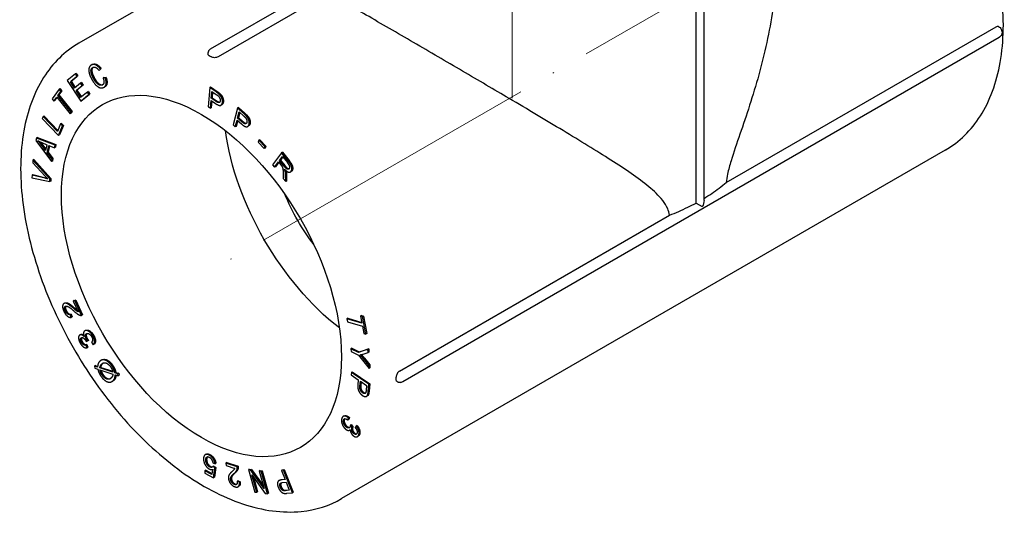
# Model space of a CAD drawing. Units: millimetres. Extents: x 316 to 1617, y 1516 to 1710.
# Drawn here: x 1063 to 1143, y 1516 to 1556 of the extents above; entities that cross this region are included whole.
import ezdxf

# ---------------------------------------------------------------- set-up
doc = ezdxf.new("R2010")
doc.units = ezdxf.units.MM
doc.linetypes.add('ACAD_ISO04W100', pattern=[30, 24, -3, 0, -3])
doc.layers.get('0').update_dxf_attribs({"color": 220})
doc.layers.add('Осевая', color=1, linetype='ACAD_ISO04W100', lineweight=15)
doc.layers.add('Основная толстая', color=7, linetype='Continuous', lineweight=30)

# ---------------------------------------------------------------- blocks, each defined once
blk = doc.blocks.new('*U335')
at = {"layer": 'Осевая', "color": 0, "transparency": 16777216}
blk.add_line((35.588, 20.547), (-15.685, -9.056), dxfattribs=at)
blk = doc.blocks.new('*U336')
at = {"layer": 'Осевая', "color": 0, "transparency": 16777216}
blk.add_line((0, -14.422), (0, 30.725), dxfattribs=at)
blk = doc.blocks.new('A$C67653C01')
at = {"layer": 'Основная толстая', "color": 0, "extrusion": (3.33067e-16, 0.816497, 0.57735)}
for p, q in [((-20.78, 11.724), (-34.313, 3.91)), ((16.233, -8.795), (16.233, 9.794)), ((15.586, -8.999), (15.586, 9.518)), ((-23.655, 3.454), (-14.735, 8.604)), ((-14.13, 7.963), (-23.052, 2.812)), ((18.014, -7.354), (39.841, 5.248)), ((-8.129, -23.438), (40.095, 4.405)), ((-33.23, 2.191), (-33.3, 2.15)), ((-32.673, 1.716), (-32.561, 1.828)), ((-32.602, 1.757), (-32.673, 1.716)), ((-32.49, 1.869), (-32.602, 1.757)), ((-32.49, 1.869), (-32.561, 1.828)), ((-34.584, 1.431), (-35.24, 0.902)), ((-35.24, 0.902), (-34.154, -0.771)), ((-34.992, 0.801), (-34.456, 1.233)), ((-34.921, 0.842), (-34.992, 0.801)), ((-34.66, 0.29), (-34.992, 0.801)), ((-34.385, 1.274), (-34.921, 0.842)), ((-34.921, 0.842), (-34.596, 0.341)), ((-34.513, 1.472), (-34.584, 1.431)), ((-34.456, 1.233), (-34.584, 1.431)), ((-34.513, 1.472), (-34.385, 1.274)), ((-34.385, 1.274), (-34.456, 1.233)), ((-32.272, 1.154), (-32.342, 1.113)), ((-32.169, 1.111), (-32.342, 1.113)), ((-32.272, 1.154), (-32.098, 1.152)), ((-32.098, 1.152), (-32.169, 1.111)), ((-35.904, 0.207), (-36.474, -0.579)), ((-35.998, -0.302), (-35.76, 0.026)), ((-35.69, 0.067), (-35.927, -0.261)), ((-35.833, 0.248), (-35.904, 0.207)), ((-35.76, 0.026), (-35.904, 0.207)), ((-35.833, 0.248), (-35.69, 0.067)), ((-35.69, 0.067), (-35.76, 0.026)), ((-34.158, 0.695), (-34.66, 0.29)), ((-34.531, 0.092), (-34.029, 0.497)), ((-34.461, 0.133), (-34.531, 0.092)), ((-34.162, -0.477), (-34.531, 0.092)), ((-33.959, 0.538), (-34.461, 0.133)), ((-34.461, 0.133), (-34.098, -0.425)), ((-34.087, 0.735), (-34.158, 0.695)), ((-34.029, 0.497), (-34.158, 0.695)), ((-34.087, 0.735), (-33.959, 0.538)), ((-33.959, 0.538), (-34.029, 0.497)), ((-33.535, 0.013), (-33.606, -0.028)), ((-33.535, 0.013), (-33.407, -0.185)), ((-32.193, 0.401), (-32.263, 0.36)), ((-23.73, 0.339), (-23.859, -1.213)), ((-23.659, 0.38), (-23.73, 0.339)), ((-23.199, -0.024), (-23.73, 0.339)), ((-23.659, 0.38), (-23.128, 0.017)), ((-23.605, -0.527), (-23.558, 0.028)), ((-23.558, 0.028), (-23.198, -0.219)), ((-36.474, -0.579), (-36.33, -0.76)), ((-36.33, -0.76), (-36.093, -0.433)), ((-36.259, -0.719), (-36.33, -0.76)), ((-36.072, -0.461), (-36.259, -0.719)), ((-36.093, -0.433), (-35.019, -1.785)), ((-35.927, -0.261), (-35.998, -0.302)), ((-34.924, -1.654), (-35.998, -0.302)), ((-35.927, -0.261), (-34.853, -1.613)), ((-33.606, -0.028), (-34.162, -0.477)), ((-34.154, -0.771), (-33.477, -0.225)), ((-34.083, -0.731), (-34.154, -0.771)), ((-33.407, -0.185), (-34.083, -0.731)), ((-33.477, -0.225), (-33.606, -0.028)), ((-33.407, -0.185), (-33.477, -0.225)), ((-23.672, -1.341), (-23.62, -0.71)), ((-23.62, -0.71), (-23.258, -0.957)), ((-23.534, -0.486), (-23.605, -0.527)), ((-23.241, -0.775), (-23.605, -0.527)), ((-23.556, -0.754), (-23.601, -1.3)), ((-23.495, -0.016), (-23.534, -0.486)), ((-23.534, -0.486), (-23.17, -0.735)), ((-23.859, -1.213), (-23.672, -1.341)), ((-23.601, -1.3), (-23.672, -1.341)), ((-22.747, -1.053), (-22.818, -1.093)), ((-21.48, -1.32), (-21.841, -2.691)), ((-21.409, -1.279), (-21.48, -1.32)), ((-20.964, -1.775), (-21.48, -1.32)), ((-21.409, -1.279), (-20.893, -1.735)), ((-37.19, -2.007), (-37.26, -2.168)), ((-37.26, -2.168), (-35.946, -3.531)), ((-37.119, -1.966), (-37.19, -2.007)), ((-36.032, -3.209), (-37.19, -2.007)), ((-37.119, -1.966), (-35.998, -3.13)), ((-35.019, -1.785), (-34.924, -1.654)), ((-34.948, -1.744), (-35.019, -1.785)), ((-34.853, -1.613), (-34.948, -1.744)), ((-34.853, -1.613), (-34.924, -1.654)), ((-21.659, -2.851), (-21.513, -2.294)), ((-21.464, -2.337), (-21.589, -2.81)), ((-21.513, -2.294), (-21.161, -2.604)), ((-21.47, -2.132), (-21.341, -1.642)), ((-21.399, -2.091), (-21.47, -2.132)), ((-21.117, -2.444), (-21.47, -2.132)), ((-21.292, -1.685), (-21.399, -2.091)), ((-21.399, -2.091), (-21.046, -2.403)), ((-21.341, -1.642), (-20.991, -1.951)), ((-35.774, -2.611), (-36.032, -3.209)), ((-35.946, -3.531), (-35.619, -2.772)), ((-35.548, -2.732), (-35.875, -3.491)), ((-35.703, -2.571), (-35.774, -2.611)), ((-35.619, -2.772), (-35.774, -2.611)), ((-35.703, -2.571), (-35.548, -2.732)), ((-35.548, -2.732), (-35.619, -2.772)), ((-21.841, -2.691), (-21.659, -2.851)), ((-21.589, -2.81), (-21.659, -2.851)), ((-20.584, -2.77), (-20.655, -2.811)), ((-37.728, -3.744), (-37.773, -3.947)), ((-37.773, -3.947), (-36.512, -5.645)), ((-37.657, -3.703), (-37.728, -3.744)), ((-36.222, -4.321), (-37.728, -3.744)), ((-37.657, -3.703), (-36.151, -4.281)), ((-35.875, -3.491), (-35.946, -3.531)), ((-19.75, -3.925), (-19.818, -4.071)), ((-19.679, -3.884), (-19.75, -3.925)), ((-19.257, -4.449), (-19.75, -3.925)), ((-19.679, -3.884), (-19.186, -4.408)), ((-36.988, -4.764), (-37.359, -4.269)), ((-37.298, -4.112), (-36.883, -4.283)), ((-37.288, -4.228), (-36.965, -4.659)), ((-36.883, -4.283), (-36.988, -4.764)), ((-36.852, -4.942), (-36.722, -4.349)), ((-36.665, -4.372), (-36.781, -4.901)), ((-36.722, -4.349), (-36.268, -4.535)), ((-36.268, -4.535), (-36.222, -4.321)), ((-36.198, -4.494), (-36.268, -4.535)), ((-36.151, -4.281), (-36.222, -4.321)), ((-36.151, -4.281), (-36.198, -4.494)), ((-19.818, -4.071), (-19.325, -4.595)), ((-19.325, -4.595), (-19.257, -4.449)), ((-19.254, -4.555), (-19.325, -4.595)), ((-19.186, -4.408), (-19.257, -4.449)), ((-19.186, -4.408), (-19.254, -4.555)), ((35.727, -4.727), (-13.063, -32.896)), ((-38.023, -5.525), (-38.034, -5.739)), ((-37.953, -5.484), (-38.023, -5.525)), ((-36.641, -7.05), (-38.023, -5.525)), ((-37.953, -5.484), (-36.57, -7.009)), ((-36.781, -4.901), (-36.852, -4.942)), ((-36.469, -5.447), (-36.852, -4.942)), ((-36.781, -4.901), (-36.398, -5.406)), ((-36.512, -5.645), (-36.469, -5.447)), ((-36.398, -5.406), (-36.469, -5.447)), ((-36.398, -5.406), (-36.441, -5.604)), ((-17.915, -4.931), (-18.645, -5.908)), ((-18.077, -5.567), (-17.835, -5.244)), ((-18.006, -5.526), (-18.077, -5.567)), ((-17.733, -6.005), (-18.077, -5.567)), ((-17.815, -5.27), (-18.006, -5.526)), ((-18.006, -5.526), (-17.662, -5.964)), ((-17.844, -4.89), (-17.915, -4.931)), ((-17.378, -5.615), (-17.915, -4.931)), ((-17.844, -4.89), (-17.307, -5.575)), ((-17.835, -5.244), (-17.452, -5.732)), ((-38.034, -5.739), (-37.028, -6.825)), ((-36.441, -5.604), (-36.512, -5.645)), ((-18.645, -5.908), (-18.485, -6.113)), ((-18.485, -6.113), (-18.16, -5.678)), ((-18.414, -6.072), (-18.485, -6.113)), ((-18.14, -5.705), (-18.414, -6.072)), ((-18.16, -5.678), (-17.975, -5.915)), ((-38.082, -6.749), (-38.093, -6.976)), ((-38.093, -6.976), (-36.651, -7.267)), ((-38.011, -6.708), (-38.082, -6.749)), ((-37.037, -6.993), (-38.082, -6.749)), ((-38.011, -6.708), (-36.966, -6.952)), ((-36.651, -7.267), (-36.641, -7.05)), ((-36.57, -7.009), (-36.641, -7.05)), ((-36.57, -7.009), (-36.581, -7.226)), ((-17.788, -6.603), (-17.78, -7.011)), ((-17.78, -7.011), (-17.579, -7.266)), ((-17.579, -7.266), (-17.59, -6.733)), ((-17.519, -6.692), (-17.509, -7.225)), ((-17.136, -6.445), (-17.206, -6.486)), ((-36.581, -7.226), (-36.651, -7.267)), ((-17.509, -7.225), (-17.579, -7.266)), ((15.586, -8.999), (16.087, -9.288)), ((-8.383, -22.594), (13.444, -9.992)), ((-35.44, -17.083), (-35.51, -17.124)), ((-34.69, -16.882), (-34.761, -16.923)), ((-34.625, -16.889), (-34.761, -16.923)), ((-34.761, -16.923), (-34.356, -17.806)), ((-34.69, -16.882), (-34.554, -16.848)), ((-34.554, -16.848), (-34.625, -16.889)), ((-34.079, -18.08), (-34.625, -16.889)), ((-34.554, -16.848), (-34.008, -18.039)), ((-34.938, -17.974), (-35.008, -18.015)), ((-34.919, -18.247), (-35.008, -18.015)), ((-34.938, -17.974), (-34.848, -18.206)), ((-34.848, -18.206), (-34.919, -18.247)), ((-34.008, -18.039), (-34.079, -18.08)), ((-11.459, -18.094), (-11.529, -18.135)), ((-11.529, -18.135), (-11.42, -18.721)), ((-11.367, -18.183), (-11.529, -18.135)), ((-11.459, -18.094), (-11.296, -18.143)), ((-11.296, -18.143), (-11.367, -18.183)), ((-11.103, -19.594), (-11.367, -18.183)), ((-11.296, -18.143), (-11.033, -19.553)), ((-12.561, -18.319), (-12.632, -18.36)), ((-12.632, -18.36), (-12.588, -18.596)), ((-11.42, -18.721), (-12.632, -18.36)), ((-12.588, -18.596), (-11.376, -18.957)), ((-12.561, -18.319), (-11.432, -18.655)), ((-11.376, -18.957), (-11.266, -19.545)), ((-34.157, -19.629), (-34.228, -19.67)), ((-33.752, -19.296), (-33.823, -19.337)), ((-11.266, -19.545), (-11.103, -19.594)), ((-11.033, -19.553), (-11.103, -19.594)), ((-33.666, -20.434), (-33.737, -20.475)), ((-33.638, -20.701), (-33.737, -20.475)), ((-33.713, -20.187), (-33.591, -20.15)), ((-33.666, -20.434), (-33.567, -20.66)), ((-33.567, -20.66), (-33.638, -20.701)), ((-33.521, -20.109), (-33.591, -20.15)), ((-33.278, -20.251), (-33.141, -20.456)), ((-33.07, -20.415), (-33.141, -20.456)), ((-12.24, -20.74), (-12.311, -20.781)), ((-12.311, -20.781), (-12.297, -21.005)), ((-11.713, -21.074), (-12.311, -20.781)), ((-12.297, -21.005), (-11.699, -21.298)), ((-12.24, -20.74), (-11.642, -21.033)), ((-10.941, -20.821), (-11.713, -21.074)), ((-11.642, -21.033), (-11.713, -21.074)), ((-11.699, -21.298), (-10.844, -22.372)), ((-11.642, -21.033), (-10.871, -20.78)), ((-11.329, -21.218), (-10.924, -21.093)), ((-10.871, -20.78), (-10.941, -20.821)), ((-10.924, -21.093), (-10.941, -20.821)), ((-10.854, -21.052), (-10.924, -21.093)), ((-10.871, -20.78), (-10.854, -21.052)), ((-32.968, -22.143), (-33.039, -22.184)), ((-33.039, -22.184), (-33.01, -22.343)), ((-32.789, -22.267), (-33.039, -22.184)), ((-32.968, -22.143), (-32.786, -22.204)), ((-32.456, -21.689), (-32.526, -21.73)), ((-10.86, -22.112), (-11.296, -21.58)), ((-11.225, -21.539), (-10.79, -22.071)), ((-10.79, -22.071), (-10.86, -22.112)), ((-10.844, -22.372), (-10.86, -22.112)), ((-10.79, -22.071), (-10.773, -22.331)), ((-33.01, -22.343), (-32.772, -22.421)), ((-32.537, -22.286), (-32.607, -22.327)), ((-31.555, -22.674), (-32.607, -22.327)), ((-32.601, -22.477), (-31.546, -22.826)), ((-32.537, -22.286), (-31.57, -22.605)), ((-31.316, -22.689), (-31.387, -22.729)), ((-31.148, -22.808), (-31.387, -22.729)), ((-31.368, -22.884), (-31.118, -22.966)), ((-31.316, -22.689), (-31.077, -22.768)), ((-31.077, -22.768), (-31.148, -22.808)), ((-31.118, -22.966), (-31.148, -22.808)), ((-31.047, -22.925), (-31.118, -22.966)), ((-31.077, -22.768), (-31.047, -22.925)), ((-12.273, -22.693), (-12.291, -22.899)), ((-12.291, -22.899), (-11.719, -23.29)), ((-12.203, -22.652), (-12.273, -22.693)), ((-10.865, -23.656), (-12.273, -22.693)), ((-12.203, -22.652), (-10.794, -23.615)), ((-10.773, -22.331), (-10.844, -22.372)), ((-31.557, -23.391), (-31.628, -23.432)), ((-11.719, -23.29), (-11.752, -23.688)), ((-11.586, -23.805), (-11.552, -23.404)), ((-11.552, -23.404), (-11.049, -23.748)), ((-11.489, -23.447), (-11.515, -23.764)), ((-11.049, -23.748), (-11.082, -24.145)), ((-10.914, -24.241), (-10.865, -23.656)), ((-10.794, -23.615), (-10.865, -23.656)), ((-10.794, -23.615), (-10.844, -24.201)), ((-10.977, -24.587), (-11.048, -24.627)), ((-12.861, -26.211), (-12.932, -26.252)), ((-12.55, -26.547), (-12.511, -26.372)), ((-12.48, -26.506), (-12.55, -26.547)), ((-12.441, -26.331), (-12.511, -26.372)), ((-12.441, -26.331), (-12.48, -26.506)), ((-12.283, -26.912), (-12.353, -26.953)), ((-12.217, -27.112), (-12.353, -26.953)), ((-12.283, -26.912), (-12.146, -27.071)), ((-11.881, -27.026), (-11.971, -27.15)), ((-11.811, -26.985), (-11.881, -27.026)), ((-12.373, -27.339), (-12.425, -27.368)), ((-12.146, -27.071), (-12.217, -27.112)), ((-11.722, -27.841), (-11.793, -27.882)), ((-24.01, -29.307), (-24.081, -29.348)), ((-23.478, -30.001), (-23.297, -30.077)), ((-23.226, -30.036), (-23.297, -30.077)), ((-22.348, -29.977), (-22.419, -30.018)), ((-21.504, -30.327), (-22.419, -30.018)), ((-22.419, -30.018), (-22.385, -30.227)), ((-22.385, -30.227), (-21.706, -30.455)), ((-22.348, -29.977), (-21.433, -30.286)), ((-24.048, -30.608), (-24.118, -30.649)), ((-24.118, -30.649), (-24.109, -30.846)), ((-23.555, -30.938), (-24.118, -30.649)), ((-24.109, -30.846), (-23.407, -31.206)), ((-24.048, -30.608), (-23.546, -30.866)), ((-23.5, -30.527), (-23.555, -30.938)), ((-23.404, -30.265), (-23.475, -30.306)), ((-23.311, -30.415), (-23.475, -30.306)), ((-23.407, -31.206), (-23.311, -30.415)), ((-23.404, -30.265), (-23.24, -30.374)), ((-23.24, -30.374), (-23.337, -31.165)), ((-23.24, -30.374), (-23.311, -30.415)), ((-21.433, -30.286), (-21.504, -30.327)), ((-20.529, -30.507), (-20.6, -30.548)), ((-20.6, -30.548), (-20.092, -32.365)), ((-20.421, -30.571), (-20.6, -30.548)), ((-20.529, -30.507), (-20.35, -30.53)), ((-20.35, -30.53), (-20.421, -30.571)), ((-19.328, -32.09), (-20.421, -30.571)), ((-20.35, -30.53), (-19.392, -31.863)), ((-20.324, -30.96), (-19.231, -32.479)), ((-19.925, -32.387), (-20.324, -30.96)), ((-19.656, -30.623), (-19.727, -30.664)), ((-19.727, -30.664), (-19.328, -32.09)), ((-19.56, -30.686), (-19.727, -30.664)), ((-19.656, -30.623), (-19.489, -30.645)), ((-19.489, -30.645), (-19.56, -30.686)), ((-19.052, -32.503), (-19.56, -30.686)), ((-19.489, -30.645), (-18.981, -32.462)), ((-17.862, -30.573), (-17.933, -30.613)), ((-17.772, -30.595), (-17.933, -30.613)), ((-17.933, -30.613), (-17.638, -31.353)), ((-17.862, -30.573), (-17.701, -30.554)), ((-17.701, -30.554), (-17.772, -30.595)), ((-17.046, -32.416), (-17.772, -30.595)), ((-17.701, -30.554), (-16.975, -32.375)), ((-23.337, -31.165), (-23.407, -31.206)), ((-21.438, -31.455), (-21.509, -31.496)), ((-21.33, -31.578), (-21.509, -31.496)), ((-21.438, -31.455), (-21.259, -31.537)), ((-21.259, -31.537), (-21.33, -31.578)), ((-20.189, -31.147), (-19.854, -32.346)), ((-18.062, -31.401), (-18.133, -31.441)), ((-17.638, -31.353), (-17.95, -31.388)), ((-17.879, -31.347), (-17.65, -31.322)), ((-17.866, -31.604), (-17.552, -31.568)), ((-17.552, -31.568), (-17.293, -32.219)), ((-21.367, -31.897), (-21.437, -31.937)), ((-20.092, -32.365), (-19.925, -32.387)), ((-19.854, -32.346), (-19.925, -32.387)), ((-19.231, -32.479), (-19.052, -32.503)), ((-18.981, -32.462), (-19.052, -32.503)), ((-17.293, -32.219), (-17.604, -32.254)), ((-17.533, -32.213), (-17.305, -32.188)), ((-17.504, -32.468), (-17.046, -32.416)), ((-16.975, -32.375), (-17.046, -32.416))]:
    blk.add_line(p, q, dxfattribs=at)
at = {"layer": 'Основная толстая', "color": 0}
for start_param, end_param in [(-0.790104, -0.780692), (-2.3609, -2.351489)]:
    blk.add_ellipse((-23.688, -14.493), major_axis=(-10.625, 18.403), ratio=0.57735, start_param=start_param, end_param=end_param, dxfattribs=at)
at = {"layer": 'Основная толстая', "color": 0, "extrusion": (-2.79282e-16, 9.51518e-17, -1)}
blk.add_ellipse((-24.395, -14.901), major_axis=(-8, 13.856), ratio=0.57735, start_param=-2.356194, end_param=3.926991, dxfattribs=at)
at = {"layer": 'Основная толстая', "color": 0, "extrusion": (1.16467e-16, 1.31341e-16, -1)}
blk.add_ellipse((-11.314, -7.348), major_axis=(-8, 13.856), ratio=0.57735, start_param=-2.184376, end_param=-0.957217, dxfattribs=at)
at = {"layer": 'Основная толстая', "color": 0, "extrusion": (-3.40237e-16, -1.32337e-16, -1)}
blk.add_ellipse((-11.314, -7.348), major_axis=(-5.3, 9.18), ratio=0.57735, start_param=-1.794288, end_param=-1.347304, dxfattribs=at)
at = {"layer": 'Основная толстая', "color": 0, "extrusion": (-1.0903e-16, 2.55245e-16, -1)}
blk.add_ellipse((15.733, -9.083), major_axis=(-0.354, -0.612), ratio=0.57735, start_param=-2.356194, end_param=-1.570796, dxfattribs=at)
at = {"layer": 'Основная толстая', "color": 0}
for points, degree, knots in [([(35.727, -4.727), (36.863, -4.071), (37.826, -3.124), (39.344, -0.732), (39.878, 0.734), (40.469, 4.075), (40.5, 5.97), (40.038, 9.956), (39.541, 12.048), (38.081, 16.207), (37.119, 18.274), (34.828, 22.182), (33.5, 24.023), (30.602, 27.303), (29.033, 28.741), (25.795, 31.066), (24.126, 31.952), (22.142, 32.617), (21.803, 32.717), (21.467, 32.802)], 3, [5.497787, 5.497787, 5.497787, 5.497787, 5.790907, 5.790907, 6.099902, 6.099902, 6.425668, 6.425668, 6.753546, 6.753546, 7.080107, 7.080107, 7.406104, 7.406104, 7.732744, 7.732744, 8.06068, 8.06068, 8.128402, 8.128402, 8.128402, 8.128402]), ([(22.195, 11.721), (22.195, 10.064), (22.053, 8.352), (21.524, 4.854), (21.124, 3.07), (20.185, -0.33), (19.65, -1.925), (18.877, -4.173), (18.627, -4.888), (18.302, -5.958), (18.203, -6.313), (18.077, -6.898), (18.038, -7.124), (18.014, -7.354)], 3, [-2.185469, -2.185469, -2.185469, -2.185469, -1.660985, -1.660985, -1.107323, -1.107323, -0.553662, -0.553662, -0.276831, -0.276831, -0.138415, -0.138415, -0.05265, -0.05265, -0.05265, -0.05265]), ([(13.444, -9.992), (13.412, -9.795), (13.358, -9.623), (13.183, -9.211), (13.044, -8.995), (12.572, -8.384), (12.19, -8.034), (10.902, -6.975), (9.87, -6.285), (7.527, -4.781), (6.221, -3.981), (3.444, -2.306), (1.971, -1.431), (-0.719, 0.156), (-1.991, 0.903), (-4.599, 2.429), (-5.935, 3.208), (-8.563, 4.738), (-9.858, 5.49), (-12.165, 6.827), (-13.191, 7.421), (-14.13, 7.963)], 3, [0.05265, 0.05265, 0.05265, 0.05265, 0.138415, 0.138415, 0.276831, 0.276831, 0.553662, 0.553662, 1.107323, 1.107323, 1.660985, 1.660985, 2.214647, 2.214647, 2.653139, 2.653139, 3.091631, 3.091631, 3.530123, 3.530123, 3.918663, 3.918663, 3.918663, 3.918663]), ([(39.841, 5.248), (39.878, 5.27), (39.915, 5.282), (39.983, 5.289), (40.015, 5.283), (40.042, 5.268), (40.042, 5.268), (40.042, 5.268)], 3, [0.07292445, 0.07292445, 0.07292445, 0.07292445, 0.08854919, 0.08854919, 0.10417464, 0.10417464, 0.10425634, 0.10425634, 0.10425634, 0.10425634]), ([(40.042, 5.268), (40.088, 5.242), (40.124, 5.212), (40.194, 5.141), (40.225, 5.099), (40.274, 5.007), (40.294, 4.957), (40.317, 4.846), (40.322, 4.784), (40.299, 4.66), (40.28, 4.604), (40.219, 4.508), (40.184, 4.468), (40.127, 4.424), (40.112, 4.414), (40.095, 4.405)], 3, [4.703351, 4.703351, 4.703351, 4.703351, 5.072557, 5.072557, 5.545603, 5.545603, 6.01865, 6.01865, 6.474462, 6.474462, 6.777635, 6.777635, 6.994134, 6.994134, 7.068583, 7.068583, 7.068583, 7.068583]), ([(-34.313, 3.91), (-35.449, 3.254), (-36.412, 2.307), (-37.93, -0.084), (-38.464, -1.55), (-39.055, -4.891), (-39.086, -6.786), (-38.624, -10.772), (-38.127, -12.864), (-36.667, -17.024), (-35.705, -19.09), (-33.414, -22.998), (-32.086, -24.839), (-29.188, -28.12), (-27.619, -29.558), (-24.381, -31.883), (-22.712, -32.769), (-19.437, -33.866), (-17.828, -34.084), (-15.153, -33.811), (-14.046, -33.463), (-13.063, -32.896)], 3, [2.356194, 2.356194, 2.356194, 2.356194, 2.649315, 2.649315, 2.958309, 2.958309, 3.284076, 3.284076, 3.611954, 3.611954, 3.938514, 3.938514, 4.264511, 4.264511, 4.591151, 4.591151, 4.919088, 4.919088, 5.244245, 5.244245, 5.497787, 5.497787, 5.497787, 5.497787]), ([(-23.655, 3.454), (-23.69, 3.434), (-23.721, 3.409), (-23.775, 3.355), (-23.796, 3.326), (-23.831, 3.267), (-23.843, 3.238), (-23.862, 3.182), (-23.868, 3.155), (-23.875, 3.104), (-23.876, 3.081), (-23.876, 3.058)], 3, [2.3561945, 2.3561945, 2.3561945, 2.3561945, 2.5150698, 2.5150698, 2.6739452, 2.6739452, 2.8328205, 2.8328205, 2.9916958, 2.9916958, 3.1505712, 3.1505712, 3.1505712, 3.1505712]), ([(-23.876, 3.058), (-23.876, 3.029), (-23.866, 3.001), (-23.831, 2.952), (-23.808, 2.93), (-23.773, 2.907), (-23.766, 2.903), (-23.759, 2.898)], 3, [0.00991207, 0.00991207, 0.00991207, 0.00991207, 0.02509571, 0.02509571, 0.03811998, 0.03811998, 0.04123207, 0.04123207, 0.04123207, 0.04123207]), ([(-23.052, 2.812), (-23.089, 2.791), (-23.132, 2.774), (-23.228, 2.752), (-23.28, 2.746), (-23.384, 2.747), (-23.436, 2.753), (-23.524, 2.775), (-23.562, 2.788), (-23.602, 2.808), (-23.61, 2.812), (-23.617, 2.817)], 3, [0.07292445, 0.07292445, 0.07292445, 0.07292445, 0.08854919, 0.08854919, 0.10417464, 0.10417464, 0.11980048, 0.11980048, 0.13282475, 0.13282475, 0.13593683, 0.13593683, 0.13593683, 0.13593683]), ([(-33.152, 1.97), (-33.216, 1.918), (-33.272, 1.697), (-33.169, 1.34), (-33.078, 1.165)], 2, [0.322449, 0.322449, 0.322449, 1, 2, 3, 3, 3]), ([(-33.078, 1.165), (-32.962, 0.939), (-32.707, 0.634), (-32.457, 0.537), (-32.361, 0.572)], 2, [0, 0, 0, 1, 2, 2.964018, 2.964018, 2.964018]), ([(-32.098, 1.152), (-31.994, 0.844), (-32.064, 0.475), (-32.193, 0.401)], 2, [0, 0, 0, 1, 1.857982, 1.857982, 1.857982]), ([(-21.046, -2.403), (-20.87, -2.558), (-20.771, -2.558), (-20.764, -2.557)], 2, [0, 0, 0, 1, 1.08901, 1.08901, 1.08901]), ([(-17.662, -5.964), (-17.552, -6.104), (-17.401, -6.225), (-17.326, -6.226), (-17.314, -6.224)], 2, [0, 0, 0, 1, 2, 2.20066, 2.20066, 2.20066]), ([(16.233, -8.624), (16.642, -8.372), (17.055, -8.083), (17.642, -7.643), (17.832, -7.496), (18.014, -7.354)], 3, [1.142512, 1.142512, 1.142512, 1.142512, 1.3137348, 1.3137348, 1.3993442, 1.3993442, 1.3993442, 1.3993442]), ([(13.444, -9.992), (13.691, -9.886), (13.938, -9.782), (14.675, -9.458), (15.152, -9.233), (15.586, -8.999)], 3, [0.7926424, 0.7926424, 0.7926424, 0.7926424, 0.8782519, 0.8782519, 1.0525653, 1.0525653, 1.0525653, 1.0525653]), ([(-35.349, -17.33), (-35.376, -17.363), (-35.398, -17.53), (-35.329, -17.681)], 2, [0.46894, 0.46894, 0.46894, 1, 2, 2, 2]), ([(-34.154, -19.628), (-34.088, -19.592), (-33.964, -19.635), (-33.925, -19.659)], 2, [0, 0, 0, 1, 1.410737, 1.410737, 1.410737]), ([(-34.065, -19.876), (-34.1, -19.916), (-34.099, -20.095), (-34.027, -20.221)], 2, [0.284984, 0.284984, 0.284984, 1, 2, 2, 2]), ([(-33.652, -19.545), (-33.702, -19.595), (-33.704, -19.819), (-33.62, -19.967)], 2, [0.234486, 0.234486, 0.234486, 1, 2, 2, 2]), ([(-32.456, -21.689), (-32.363, -21.635), (-32.082, -21.636), (-31.724, -21.897), (-31.579, -22.102)], 2, [0.355704, 0.355704, 0.355704, 1, 2, 3, 3, 3]), ([(-32.515, -22.506), (-32.49, -22.606), (-32.42, -22.769), (-32.346, -22.874)], 2, [0.249092, 0.249092, 0.249092, 1, 2, 2, 2]), ([(-32.346, -22.874), (-32.176, -23.116), (-31.858, -23.236), (-31.747, -23.188)], 2, [0, 0, 0, 1, 1.622824, 1.622824, 1.622824]), ([(-31.301, -22.906), (-31.312, -23.054), (-31.375, -23.231), (-31.459, -23.315)], 2, [0.169149, 0.169149, 0.169149, 1, 2, 2, 2]), ([(-8.383, -22.594), (-8.42, -22.615), (-8.457, -22.645), (-8.524, -22.717), (-8.555, -22.759), (-8.606, -22.849), (-8.627, -22.897), (-8.652, -22.985), (-8.659, -23.024), (-8.662, -23.069), (-8.662, -23.078), (-8.662, -23.086)], 3, [0.00991207, 0.00991207, 0.00991207, 0.00991207, 0.02553681, 0.02553681, 0.04116226, 0.04116226, 0.0567881, 0.0567881, 0.06981237, 0.06981237, 0.07292445, 0.07292445, 0.07292445, 0.07292445]), ([(-8.583, -23.431), (-8.607, -23.416), (-8.627, -23.394), (-8.652, -23.339), (-8.659, -23.308), (-8.662, -23.266), (-8.662, -23.258), (-8.662, -23.25)], 3, [0.10461684, 0.10461684, 0.10461684, 0.10461684, 0.11980048, 0.11980048, 0.13282475, 0.13282475, 0.13593683, 0.13593683, 0.13593683, 0.13593683]), ([(-8.583, -23.431), (-8.563, -23.442), (-8.542, -23.453), (-8.495, -23.472), (-8.468, -23.48), (-8.411, -23.493), (-8.379, -23.496), (-8.311, -23.496), (-8.275, -23.492), (-8.201, -23.473), (-8.164, -23.458), (-8.129, -23.438)], 3, [4.7034105, 4.7034105, 4.7034105, 4.7034105, 4.8622858, 4.8622858, 5.0211611, 5.0211611, 5.1800365, 5.1800365, 5.3389118, 5.3389118, 5.4977871, 5.4977871, 5.4977871, 5.4977871]), ([(-11.289, -24.306), (-11.201, -24.366), (-11.131, -24.36), (-11.128, -24.36)], 2, [0, 0, 0, 1, 1.044704, 1.044704, 1.044704]), ([(-10.877, -24.427), (-10.904, -24.53), (-10.967, -24.581), (-10.977, -24.587)], 2, [0, 0, 0, 1, 1.15734, 1.15734, 1.15734]), ([(-12.861, -26.211), (-12.816, -26.186), (-12.613, -26.18), (-12.441, -26.331)], 2, [0.611761, 0.611761, 0.611761, 1, 2, 2, 2]), ([(-12.66, -27.024), (-12.548, -27.136), (-12.429, -27.141), (-12.412, -27.138)], 2, [0, 0, 0, 1, 1.192772, 1.192772, 1.192772]), ([(-12.037, -27.572), (-11.947, -27.662), (-11.855, -27.664), (-11.846, -27.663)], 2, [0, 0, 0, 1, 1.126631, 1.126631, 1.126631]), ([(-23.654, -30.297), (-23.57, -30.34), (-23.498, -30.328), (-23.491, -30.326)], 2, [0, 0, 0, 1, 1.108759, 1.108759, 1.108759]), ([(-21.259, -31.537), (-21.236, -31.78), (-21.348, -31.886), (-21.367, -31.897)], 2, [0, 0, 0, 1, 1.164832, 1.164832, 1.164832]), ([(-17.949, -31.621), (-17.972, -31.644), (-18.013, -31.769), (-17.95, -31.927)], 2, [0.673175, 0.673175, 0.673175, 1, 2, 2, 2])]:
    blk.add_open_spline(points, degree=degree, knots=knots, dxfattribs=at)
for points in [[(-33.253, 2.173), (-33.396, 2.115), (-33.523, 1.806), (-33.438, 1.34), (-33.295, 1.063)], [(-33.149, 1.124), (-33.24, 1.3), (-33.343, 1.657), (-33.276, 1.92), (-33.152, 1.97)], [(-32.561, 1.828), (-32.731, 2.055), (-33.091, 2.238), (-33.253, 2.173)], [(-33.23, 2.191), (-33.207, 2.204), (-33.182, 2.214)], [(-33.182, 2.214), (-33.02, 2.279), (-32.66, 2.096), (-32.49, 1.869)], [(-33.152, 1.97), (-33.044, 2.014), (-32.81, 1.894), (-32.673, 1.716)], [(-33.295, 1.063), (-33.164, 0.809), (-32.822, 0.413), (-32.483, 0.268), (-32.308, 0.338)], [(-32.425, 0.534), (-32.523, 0.494), (-32.778, 0.593), (-33.033, 0.898), (-33.149, 1.124)], [(-32.342, 1.113), (-32.256, 0.877), (-32.305, 0.583), (-32.425, 0.534)], [(-32.308, 0.338), (-32.14, 0.406), (-32.065, 0.804), (-32.169, 1.111)], [(-23.128, 0.017), (-22.987, -0.079), (-22.915, -0.145)], [(-22.884, -0.72), (-22.896, -0.855), (-23.059, -0.899), (-23.241, -0.775)], [(-22.985, -0.186), (-23.058, -0.12), (-23.199, -0.024)], [(-23.198, -0.219), (-23.071, -0.305), (-23.025, -0.352)], [(-23.17, -0.735), (-23.004, -0.848), (-22.922, -0.839)], [(-23.025, -0.352), (-22.954, -0.423), (-22.876, -0.623), (-22.884, -0.72)], [(-22.692, -0.845), (-22.682, -0.729), (-22.752, -0.478), (-22.883, -0.276), (-22.985, -0.186)], [(-22.915, -0.145), (-22.812, -0.235), (-22.681, -0.437), (-22.611, -0.689), (-22.621, -0.805)], [(-23.258, -0.957), (-22.96, -1.161), (-22.708, -1.043), (-22.692, -0.845)], [(-22.621, -0.805), (-22.636, -0.989), (-22.747, -1.053)], [(-20.991, -1.951), (-20.868, -2.06), (-20.825, -2.113)], [(-20.759, -1.973), (-20.827, -1.896), (-20.964, -1.775)], [(-20.893, -1.735), (-20.756, -1.855), (-20.688, -1.932)], [(-20.825, -2.113), (-20.759, -2.194), (-20.705, -2.394), (-20.728, -2.479)], [(-20.54, -2.639), (-20.513, -2.536), (-20.551, -2.292), (-20.662, -2.079), (-20.759, -1.973)], [(-20.688, -1.932), (-20.591, -2.038), (-20.481, -2.252), (-20.442, -2.495), (-20.469, -2.598)], [(-21.161, -2.604), (-20.872, -2.859), (-20.586, -2.813), (-20.54, -2.639)], [(-20.728, -2.479), (-20.759, -2.598), (-20.941, -2.599), (-21.117, -2.444)], [(-20.469, -2.598), (-20.502, -2.722), (-20.584, -2.77)], [(-37.359, -4.269), (-37.48, -4.11), (-37.606, -3.971)], [(-37.606, -3.971), (-37.488, -4.032), (-37.298, -4.112)], [(-37.425, -4.057), (-37.356, -4.14), (-37.288, -4.228)], [(-17.975, -5.915), (-17.913, -5.994), (-17.889, -6.033)], [(-17.889, -6.033), (-17.857, -6.088), (-17.814, -6.217), (-17.793, -6.426), (-17.788, -6.603)], [(-17.311, -6.221), (-17.346, -6.267), (-17.472, -6.266), (-17.623, -6.145), (-17.733, -6.005)], [(-17.685, -6.263), (-17.497, -6.465), (-17.224, -6.535), (-17.146, -6.431)], [(-17.626, -6.434), (-17.641, -6.367), (-17.685, -6.263)], [(-17.452, -5.732), (-17.317, -5.903), (-17.26, -6.151), (-17.311, -6.221)], [(-17.146, -6.431), (-17.086, -6.351), (-17.087, -6.089), (-17.216, -5.821), (-17.378, -5.615)], [(-17.307, -5.575), (-17.146, -5.78), (-17.016, -6.048), (-17.015, -6.31), (-17.075, -6.39)], [(-36.802, -7.057), (-36.911, -7.022), (-37.037, -6.993)], [(-37.028, -6.825), (-36.916, -6.947), (-36.802, -7.057)], [(-36.966, -6.952), (-36.927, -6.961), (-36.889, -6.971)], [(-17.59, -6.733), (-17.594, -6.575), (-17.626, -6.434)], [(-17.556, -6.387), (-17.556, -6.39), (-17.555, -6.393)], [(-17.555, -6.393), (-17.524, -6.534), (-17.519, -6.692)], [(-17.075, -6.39), (-17.102, -6.426), (-17.136, -6.445)], [(-35.458, -17.103), (-35.593, -17.137), (-35.637, -17.486), (-35.518, -17.746)], [(-34.736, -17.513), (-34.974, -17.308), (-35.215, -17.14), (-35.388, -17.085), (-35.458, -17.103)], [(-35.4, -17.722), (-35.469, -17.57), (-35.44, -17.353), (-35.356, -17.332)], [(-35.44, -17.083), (-35.416, -17.069), (-35.387, -17.062)], [(-35.387, -17.062), (-35.318, -17.045), (-35.144, -17.099), (-34.903, -17.267), (-34.665, -17.472)], [(-35.356, -17.332), (-35.276, -17.311), (-35.003, -17.472), (-34.715, -17.726)], [(-34.665, -17.472), (-34.477, -17.637), (-34.41, -17.687)], [(-35.518, -17.746), (-35.401, -18.003), (-35.091, -18.264), (-34.919, -18.247)], [(-35.008, -18.015), (-35.116, -18.041), (-35.326, -17.881), (-35.4, -17.722)], [(-35.329, -17.681), (-35.256, -17.84), (-35.046, -18), (-34.938, -17.974)], [(-34.356, -17.806), (-34.411, -17.779), (-34.539, -17.686), (-34.736, -17.513)], [(-34.715, -17.726), (-34.529, -17.89), (-34.288, -18.053), (-34.189, -18.078)], [(-34.189, -18.078), (-34.129, -18.095), (-34.079, -18.08)], [(-34.224, -19.668), (-34.293, -19.706), (-34.344, -19.901), (-34.278, -20.18), (-34.198, -20.321)], [(-33.883, -19.796), (-33.982, -19.694), (-34.159, -19.632), (-34.224, -19.668)], [(-34.098, -20.261), (-34.17, -20.136), (-34.17, -19.927), (-34.102, -19.89)], [(-34.157, -19.629), (-34.155, -19.628), (-34.154, -19.628)], [(-34.102, -19.89), (-34.016, -19.843), (-33.809, -20.016), (-33.731, -20.152)], [(-33.818, -19.334), (-33.916, -19.388), (-33.95, -19.629), (-33.883, -19.796)], [(-33.169, -19.746), (-33.313, -19.493), (-33.686, -19.262), (-33.818, -19.334)], [(-33.69, -20.008), (-33.775, -19.86), (-33.773, -19.606), (-33.687, -19.559)], [(-33.752, -19.296), (-33.75, -19.295), (-33.747, -19.293)], [(-33.747, -19.293), (-33.615, -19.221), (-33.242, -19.452), (-33.098, -19.705)], [(-33.687, -19.559), (-33.598, -19.51), (-33.358, -19.65), (-33.272, -19.801)], [(-33.272, -19.801), (-33.2, -19.929), (-33.193, -20.156), (-33.278, -20.251)], [(-33.141, -20.456), (-33.026, -20.365), (-33.039, -19.976), (-33.169, -19.746)], [(-33.098, -19.705), (-32.968, -19.935), (-32.956, -20.324), (-33.07, -20.415)], [(-34.198, -20.321), (-34.08, -20.528), (-33.786, -20.73), (-33.638, -20.701)], [(-33.737, -20.475), (-33.842, -20.502), (-34.027, -20.386), (-34.098, -20.261)], [(-34.027, -20.221), (-33.957, -20.345), (-33.772, -20.461), (-33.666, -20.434)], [(-33.731, -20.152), (-33.724, -20.164), (-33.713, -20.187)], [(-33.591, -20.15), (-33.657, -20.068), (-33.69, -20.008)], [(-33.62, -19.967), (-33.586, -20.027), (-33.521, -20.109)], [(-11.557, -21.273), (-11.441, -21.254), (-11.329, -21.218)], [(-11.296, -21.58), (-11.441, -21.403), (-11.557, -21.273)], [(-11.466, -21.255), (-11.358, -21.378), (-11.225, -21.539)], [(-32.752, -22.01), (-32.783, -22.099), (-32.789, -22.267)], [(-32.623, -21.805), (-32.712, -21.894), (-32.752, -22.01)], [(-31.65, -22.143), (-31.794, -21.938), (-32.153, -21.677), (-32.495, -21.676), (-32.623, -21.805)], [(-32.607, -22.327), (-32.582, -22.142), (-32.464, -22.023)], [(-32.393, -21.982), (-32.512, -22.101), (-32.537, -22.286)], [(-32.464, -22.023), (-32.306, -21.864), (-31.91, -22.003), (-31.74, -22.244)], [(-32.34, -21.936), (-32.368, -21.956), (-32.393, -21.982)], [(-31.74, -22.244), (-31.663, -22.354), (-31.616, -22.467)], [(-31.477, -22.442), (-31.543, -22.295), (-31.65, -22.143)], [(-31.579, -22.102), (-31.472, -22.254), (-31.406, -22.402)], [(-32.772, -22.421), (-32.731, -22.599), (-32.615, -22.863), (-32.511, -23.011)], [(-32.417, -22.915), (-32.491, -22.81), (-32.57, -22.623), (-32.601, -22.477)], [(-32.511, -23.011), (-32.356, -23.231), (-31.999, -23.487), (-31.658, -23.485), (-31.53, -23.356)], [(-31.687, -23.136), (-31.854, -23.304), (-32.246, -23.157), (-32.417, -22.915)], [(-31.587, -22.994), (-31.621, -23.07), (-31.687, -23.136)], [(-31.616, -22.467), (-31.579, -22.553), (-31.555, -22.674)], [(-31.546, -22.826), (-31.561, -22.938), (-31.587, -22.994)], [(-31.53, -23.356), (-31.446, -23.272), (-31.377, -23.078), (-31.368, -22.884)], [(-31.387, -22.729), (-31.427, -22.555), (-31.477, -22.442)], [(-31.406, -22.402), (-31.357, -22.514), (-31.316, -22.689)], [(-31.459, -23.315), (-31.505, -23.361), (-31.557, -23.391)], [(-11.752, -23.688), (-11.779, -24.017), (-11.552, -24.439), (-11.372, -24.562)], [(-11.36, -24.347), (-11.482, -24.263), (-11.603, -24.004), (-11.586, -23.805)], [(-11.515, -23.764), (-11.532, -23.964), (-11.412, -24.222), (-11.289, -24.306)], [(-11.372, -24.562), (-11.267, -24.634), (-11.084, -24.659), (-10.975, -24.571), (-10.948, -24.468)], [(-11.111, -24.328), (-11.137, -24.395), (-11.272, -24.407), (-11.36, -24.347)], [(-11.082, -24.145), (-11.094, -24.285), (-11.111, -24.328)], [(-10.948, -24.468), (-10.927, -24.396), (-10.914, -24.241)], [(-10.844, -24.201), (-10.856, -24.355), (-10.877, -24.427)], [(-12.511, -26.372), (-12.683, -26.221), (-12.977, -26.229), (-13.041, -26.393)], [(-13.041, -26.393), (-13.113, -26.575), (-12.965, -27.057), (-12.792, -27.23)], [(-12.731, -27.065), (-12.848, -26.947), (-12.95, -26.638), (-12.907, -26.529)], [(-12.907, -26.529), (-12.871, -26.438), (-12.699, -26.434), (-12.55, -26.547)], [(-12.837, -26.489), (-12.879, -26.597), (-12.778, -26.906), (-12.66, -27.024)], [(-12.808, -26.438), (-12.825, -26.459), (-12.837, -26.489)], [(-12.353, -26.953), (-12.36, -27.036), (-12.377, -27.079)], [(-11.685, -27.747), (-11.627, -27.599), (-11.729, -27.219), (-11.881, -27.026)], [(-11.811, -26.985), (-11.658, -27.178), (-11.556, -27.558), (-11.615, -27.706)], [(-12.792, -27.23), (-12.664, -27.359), (-12.445, -27.409), (-12.374, -27.325)], [(-12.377, -27.079), (-12.419, -27.185), (-12.619, -27.177), (-12.731, -27.065)], [(-12.374, -27.325), (-12.366, -27.452), (-12.259, -27.681), (-12.173, -27.767)], [(-12.107, -27.612), (-12.22, -27.5), (-12.267, -27.233), (-12.229, -27.135)], [(-12.229, -27.135), (-12.225, -27.126), (-12.217, -27.112)], [(-12.158, -27.094), (-12.197, -27.192), (-12.149, -27.459), (-12.037, -27.572)], [(-12.173, -27.767), (-12.083, -27.858), (-11.886, -27.928), (-11.725, -27.849), (-11.685, -27.747)], [(-12.146, -27.071), (-12.155, -27.086), (-12.158, -27.094)], [(-11.82, -27.616), (-11.855, -27.706), (-12.018, -27.703), (-12.107, -27.612)], [(-11.971, -27.15), (-11.857, -27.288), (-11.785, -27.526), (-11.82, -27.616)], [(-11.615, -27.706), (-11.651, -27.8), (-11.722, -27.841)], [(-24.134, -29.39), (-24.238, -29.498), (-24.227, -29.727)], [(-23.773, -29.376), (-24.008, -29.256), (-24.134, -29.39)], [(-24.01, -29.307), (-23.892, -29.238), (-23.702, -29.336)], [(-23.297, -30.077), (-23.324, -29.856), (-23.58, -29.475), (-23.773, -29.376)], [(-23.702, -29.336), (-23.51, -29.434), (-23.253, -29.815), (-23.226, -30.036)], [(-24.227, -29.727), (-24.216, -29.966), (-23.947, -30.4), (-23.762, -30.495)], [(-24.044, -29.802), (-24.052, -29.617), (-23.891, -29.48), (-23.764, -29.546)], [(-23.724, -30.337), (-23.86, -30.268), (-24.035, -29.979), (-24.044, -29.802)], [(-23.912, -29.518), (-23.981, -29.589), (-23.973, -29.761)], [(-23.973, -29.761), (-23.965, -29.938), (-23.789, -30.227), (-23.654, -30.297)], [(-23.764, -29.546), (-23.659, -29.599), (-23.506, -29.833), (-23.478, -30.001)], [(-23.762, -30.495), (-23.622, -30.567), (-23.5, -30.527)], [(-23.475, -30.306), (-23.51, -30.359), (-23.64, -30.38), (-23.724, -30.337)], [(-21.919, -30.704), (-22.069, -30.84), (-22.191, -31.013), (-22.225, -31.194), (-22.208, -31.301)], [(-22.032, -31.365), (-22.052, -31.241), (-21.938, -31.02), (-21.752, -30.859)], [(-21.681, -30.819), (-21.868, -30.98), (-21.981, -31.201), (-21.961, -31.324)], [(-21.706, -30.455), (-21.725, -30.505), (-21.793, -30.593), (-21.919, -30.704)], [(-21.752, -30.859), (-21.631, -30.757), (-21.515, -30.579), (-21.499, -30.471)], [(-21.429, -30.43), (-21.444, -30.538), (-21.561, -30.716), (-21.681, -30.819)], [(-21.499, -30.471), (-21.489, -30.405), (-21.504, -30.327)], [(-21.433, -30.286), (-21.418, -30.365), (-21.429, -30.43)], [(-22.208, -31.301), (-22.174, -31.509), (-21.896, -31.869), (-21.696, -31.936)], [(-21.721, -31.759), (-21.837, -31.719), (-22.011, -31.494), (-22.032, -31.365)], [(-21.961, -31.324), (-21.94, -31.454), (-21.767, -31.679), (-21.651, -31.718)], [(-21.509, -31.496), (-21.483, -31.661), (-21.599, -31.8), (-21.721, -31.759)], [(-21.696, -31.936), (-21.499, -32.003), (-21.307, -31.821), (-21.33, -31.578)], [(-21.651, -31.718), (-21.587, -31.739), (-21.541, -31.731)], [(-17.95, -31.388), (-18.207, -31.417), (-18.276, -31.762), (-18.183, -31.993)], [(-18.02, -31.968), (-18.084, -31.809), (-18.022, -31.621), (-17.866, -31.604)], [(-18.062, -31.401), (-17.992, -31.36), (-17.879, -31.347)], [(-18.183, -31.993), (-18.129, -32.129), (-17.965, -32.347), (-17.795, -32.458), (-17.696, -32.47)], [(-17.76, -32.254), (-17.833, -32.236), (-17.975, -32.081), (-18.02, -31.968)], [(-17.95, -31.927), (-17.904, -32.041), (-17.762, -32.196), (-17.689, -32.213)], [(-17.604, -32.254), (-17.713, -32.266), (-17.76, -32.254)], [(-17.696, -32.47), (-17.625, -32.481), (-17.504, -32.468)], [(-17.689, -32.213), (-17.642, -32.226), (-17.533, -32.213)]]:
    blk.add_open_spline(points, degree=2, dxfattribs=at)
at = {"layer": 'Осевая'}
for name, p in [('*U336', (0.707, 13.894)), ('*U335', (-8.107, -5.497))]:
    blk.add_blockref(name, p, dxfattribs=at)

msp = doc.modelspace()

# ---------------------------------------------------------------- block references
at = {"color": 0}
msp.add_blockref('A$C67653C01', (1102.032, 1550.321), dxfattribs=at)

doc.saveas('drawing.dxf')
